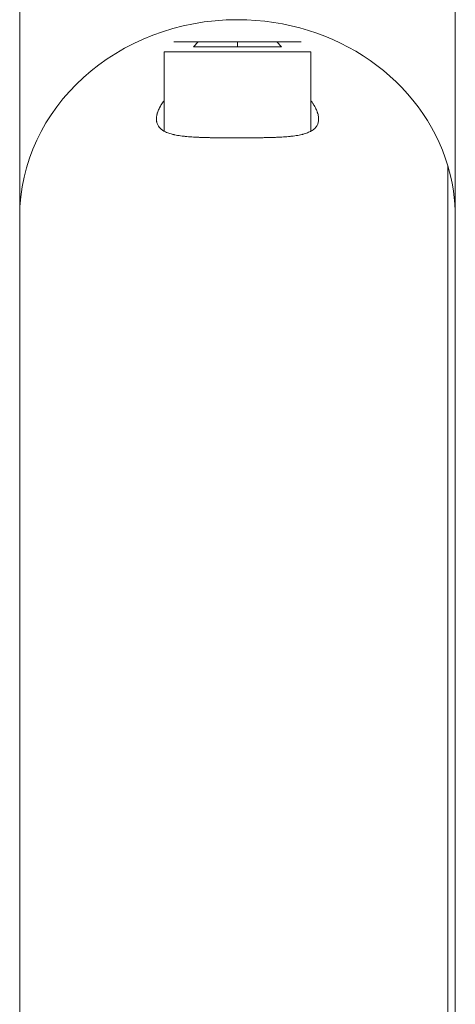
# Model space of a CAD drawing. Units: millimetres. Extents: x -3652 to 4975, y -5178 to 3850.
# Drawn here: x -3473 to -3384, y 85 to 287 of the extents above; entities that cross this region are included whole.
import ezdxf

# ---------------------------------------------------------------- set-up
doc = ezdxf.new("R2010")
doc.units = ezdxf.units.MM
doc.header["$LTSCALE"] = 700

# ---------------------------------------------------------------- blocks, each defined once
blk = doc.blocks.new('A$C775E3B5B')
at = {"lineweight": 0}
for p, q in [((-32.47, 1857.66), (-32.47, 1327.3)), ((56.43, 1327.3), (56.43, 1857.66)), ((24.98, 1363.04), (-1.02, 1363.04)), ((3.98, 1363.04), (2.98, 1362.04)), ((2.98, 1362.04), (11.98, 1362.04)), ((11.98, 1363.04), (11.98, 1362.04)), ((11.98, 1363.04), (11.98, 1362.04)), ((11.98, 1362.04), (20.98, 1362.04)), ((19.98, 1363.04), (20.98, 1362.04)), ((-3.02, 1344.83), (-3.02, 1361.04)), ((-3.02, 1361.04), (26.98, 1361.04)), ((-3.02, 1344.83), (-3.02, 1361.04)), ((26.98, 1344.83), (26.98, 1361.04)), ((26.98, 1344.83), (26.98, 1361.04)), ((54.91, 1337.73), (54.91, 1088.6)), ((54.92, 1337.73), (54.92, 1088.59)), ((-32.47, 1116.09), (-32.47, 1327.3)), ((-32.47, 1115.99), (-32.47, 1327.3)), ((56.43, 1116.09), (56.43, 1327.3)), ((56.43, 1115.99), (56.43, 1327.3))]:
    blk.add_line(p, q, dxfattribs=at)
for major_axis, start_param, end_param in [((-44.45, 0), -1.570796, 0), ((-44.45, 0), -1.570796, 0), ((44.45, 0), 0.261912, 1.570796), ((44.45, 0), 0.261912, 1.570796), ((44.45, 0), 0, 0.261687), ((44.45, 0), 0, 0.261687)]:
    blk.add_ellipse((11.98, 1327.3), major_axis=major_axis, ratio=0.906308, start_param=start_param, end_param=end_param, dxfattribs=at)
for points, knots in [([(-3.02, 1351.04), (-3.12, 1350.91), (-3.22, 1350.77), (-3.41, 1350.49), (-3.54, 1350.28), (-3.69, 1350.04), (-3.75, 1349.93), (-3.79, 1349.86), (-3.8, 1349.83), (-3.98, 1349.51), (-4.11, 1349.23), (-4.27, 1348.83), (-4.31, 1348.69), (-4.38, 1348.5), (-4.4, 1348.4), (-4.43, 1348.29), (-4.45, 1348.24), (-4.45, 1348.21), (-4.46, 1348.19), (-4.46, 1348.18)], [-0.05434909, -0.05434909, -0.05434909, -0.05434909, -0.046875, -0.046875, -0.0390625, -0.03515625, -0.03320313, -0.03320313, -0.03125, -0.03125, -0.015625, -0.015625, -0.0078125, -0.0078125, -0.00390625, -0.00195313, -0.00097656, -0.00097656, 0, 0, 0, 0]), ([(28.53, 1347.29), (28.53, 1347.52), (28.51, 1347.76), (28.43, 1348.15), (28.4, 1348.27), (28.34, 1348.47), (28.31, 1348.57), (28.28, 1348.67), (28.26, 1348.74), (28.24, 1348.78), (28.14, 1349.07), (28.02, 1349.34), (27.8, 1349.76), (27.69, 1349.97), (27.54, 1350.22), (27.47, 1350.33), (27.43, 1350.4), (27.4, 1350.44), (27.26, 1350.66), (27.12, 1350.85), (26.98, 1351.04)], [-0.5, -0.5, -0.5, -0.5, -0.484375, -0.484375, -0.4765625, -0.4765625, -0.47265625, -0.47070313, -0.47070313, -0.46875, -0.46875, -0.453125, -0.453125, -0.4453125, -0.44140625, -0.43945313, -0.43945313, -0.4375, -0.4375, -0.42697854, -0.42697854, -0.42697854, -0.42697854]), ([(-4.46, 1348.18), (-4.52, 1347.91), (-4.56, 1347.66), (-4.57, 1347.3), (-4.57, 1347.18), (-4.56, 1347.01), (-4.55, 1346.93), (-4.54, 1346.84), (-4.53, 1346.79), (-4.52, 1346.76), (-4.48, 1346.51), (-4.41, 1346.3), (-4.26, 1346), (-4.21, 1345.91), (-4.11, 1345.77), (-4.08, 1345.72), (-4.01, 1345.63), (-3.98, 1345.59), (-3.78, 1345.37), (-3.6, 1345.21), (-3.19, 1344.92), (-2.95, 1344.78), (-2.42, 1344.54), (-2.13, 1344.43), (-1.66, 1344.28), (-1.5, 1344.23), (-1.24, 1344.17), (-1.11, 1344.14), (-0.98, 1344.11), (-0.89, 1344.09), (-0.84, 1344.08), (-0.44, 1343.99), (-0.05, 1343.93), (0.55, 1343.84), (0.87, 1343.8), (1.25, 1343.76), (1.41, 1343.75), (1.52, 1343.74), (1.58, 1343.73), (2.08, 1343.68), (2.54, 1343.65), (3.25, 1343.61), (3.62, 1343.59), (4.05, 1343.57), (4.24, 1343.56), (4.37, 1343.56), (4.43, 1343.55), (5, 1343.53), (5.51, 1343.52), (6.3, 1343.5), (6.7, 1343.49), (7.11, 1343.49), (7.38, 1343.48), (7.52, 1343.48), (8.2, 1343.47), (8.74, 1343.47), (9.85, 1343.46), (10.41, 1343.46), (11.54, 1343.46), (12.1, 1343.46), (12.94, 1343.46), (13.22, 1343.46), (13.77, 1343.46), (14.05, 1343.46), (14.89, 1343.47), (15.45, 1343.47), (16.26, 1343.48), (16.67, 1343.48), (17.07, 1343.49), (17.34, 1343.5), (17.47, 1343.5), (18.14, 1343.51), (18.66, 1343.52), (19.42, 1343.55), (19.8, 1343.56), (20.23, 1343.58), (20.41, 1343.59), (20.53, 1343.6), (20.59, 1343.6), (21.14, 1343.63), (21.62, 1343.66), (22.29, 1343.72), (22.62, 1343.75), (23, 1343.79), (23.15, 1343.81), (23.26, 1343.82), (23.31, 1343.83), (23.78, 1343.89), (24.18, 1343.95), (24.73, 1344.06), (24.91, 1344.1), (25.17, 1344.16), (25.26, 1344.18), (25.43, 1344.23), (25.51, 1344.25), (25.92, 1344.37), (26.22, 1344.47), (26.76, 1344.71), (27.01, 1344.84), (27.45, 1345.12), (27.64, 1345.28), (27.88, 1345.53), (27.96, 1345.61), (28.06, 1345.75), (28.11, 1345.82), (28.15, 1345.89), (28.18, 1345.94), (28.2, 1345.97), (28.42, 1346.37), (28.53, 1346.8), (28.53, 1347.29)], [-1, -1, -1, -1, -0.984375, -0.984375, -0.9765625, -0.9765625, -0.9726563, -0.9707031, -0.9707031, -0.96875, -0.96875, -0.953125, -0.953125, -0.9453125, -0.9453125, -0.9414063, -0.9414063, -0.9375, -0.9375, -0.921875, -0.921875, -0.90625, -0.90625, -0.890625, -0.890625, -0.8828125, -0.8828125, -0.8789063, -0.8769531, -0.8769531, -0.875, -0.875, -0.859375, -0.859375, -0.8515625, -0.8476563, -0.8457031, -0.8457031, -0.84375, -0.84375, -0.828125, -0.828125, -0.8203125, -0.8164063, -0.8144531, -0.8144531, -0.8125, -0.8125, -0.796875, -0.796875, -0.7890625, -0.7851563, -0.7851563, -0.78125, -0.78125, -0.765625, -0.765625, -0.75, -0.75, -0.734375, -0.734375, -0.7265625, -0.7265625, -0.71875, -0.71875, -0.703125, -0.703125, -0.6953125, -0.6914063, -0.6914063, -0.6875, -0.6875, -0.671875, -0.671875, -0.6640625, -0.6601563, -0.6582031, -0.6582031, -0.65625, -0.65625, -0.640625, -0.640625, -0.6328125, -0.6289063, -0.6269531, -0.6269531, -0.625, -0.625, -0.609375, -0.609375, -0.6015625, -0.6015625, -0.5976563, -0.5976563, -0.59375, -0.59375, -0.578125, -0.578125, -0.5625, -0.5625, -0.546875, -0.546875, -0.5390625, -0.5390625, -0.5351563, -0.5332031, -0.5332031, -0.53125, -0.53125, -0.5, -0.5, -0.5, -0.5])]:
    blk.add_open_spline(points, degree=3, knots=knots, dxfattribs=at)

msp = doc.modelspace()

# ---------------------------------------------------------------- block references
msp.add_blockref('A$C775E3B5B', (-3440.519, -1081.031))

doc.saveas('drawing.dxf')
